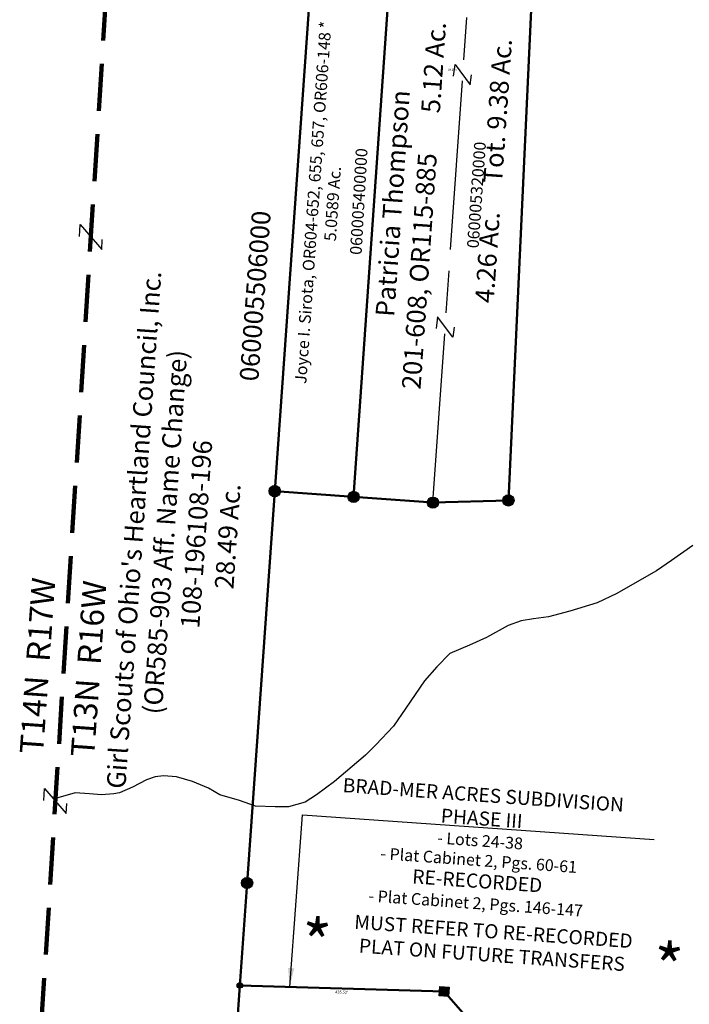
# Model space of a CAD drawing. Units: feet. Extents: x 1998269 to 2033041, y 535946 to 571226.
# Drawn here: x 1999325 to 2000752, y 551065 to 553161 of the extents above; entities that cross this region are included whole.
import ezdxf

# ---------------------------------------------------------------- set-up
doc = ezdxf.new("R2010")
doc.units = ezdxf.units.FT
doc.header["$MEASUREMENT"] = 0
doc.linetypes.add('ACAD_ISO08W100', pattern=[36, 24, -3, 6, -3])
doc.linetypes.add('DASHED2', pattern=[0.375, 0.25, -0.125])
doc.layers.add('ADDRESS', color=6, linetype='Continuous', plot=False)
for name, color, linetype in [('DIMENSION', 7, 'Continuous'), ('MONUMENT IRON PIN', 7, 'Continuous'), ('MONUMENT STONE', 7, 'Continuous'), ('OWNER', 7, 'Continuous'), ('PARCEL NUMBER', 211, 'Continuous'), ('SUBDIVISION TEXT', 7, 'Continuous'), ('TIE-IN', 7, 'Continuous'), ('TOWNSHIP and RANGE', 4, 'Continuous'), ('TRACT LINE', 5, 'ACAD_ISO08W100'), ('WATER STREAM & RIVER', 4, 'Continuous')]:
    doc.layers.add(name, color=color, linetype=linetype)
doc.layers.add('MONUMENT IRON PIN HATCH', color=7, linetype='Continuous', true_color=0xffffff)
doc.layers.add('MONUMENT STONE HATCH', color=7, linetype='Continuous', true_color=0xffffff)
doc.layers.add('PROPERTY LINE', color=1, linetype='Continuous', lineweight=50)
doc.layers.add('TOWNSHIP LINE', color=6, linetype='DASHED2', lineweight=90)
doc.styles.get("Standard").update_dxf_attribs({"font": 'romans.shx', "height": 40})
doc.dimstyles.new('STANDARD$7', dxfattribs={"dimtxt": 40, "dimasz": 40, "dimexe": 0.18, "dimexo": 0.0625, "dimgap": 0.09, "dimtad": 0, "dimdec": 0, "dimlfac": 400, "dimzin": 0, "dimdsep": 46, "dimtxsty": 'Standard', "dimcen": 0.09, "dimse1": 1, "dimse2": 1, "dimsd1": 1, "dimsd2": 1, "dimaunit": 1, "dimazin": 1, "dimtfac": 1, "dimtdec": 0, "dimtix": 1, "dimtofl": 0, "dimtmove": 0, "dimatfit": 0, "dimfxl": 1, "dimtolj": 1, "dimtzin": 0, "dimarcsym": 0})

# ---------------------------------------------------------------- blocks, each defined once
blk = doc.blocks.new('A$C76C71EF7')
at = {"layer": 'MONUMENT STONE HATCH', "ltscale": 400}
blk.add_hatch(color=256, dxfattribs=at).paths.add_polyline_path([(-18.6, 21.3), (21.3, 18.6), (18.6, -21.3), (-21.3, -18.6)])
at = {"layer": 'MONUMENT STONE', "ltscale": 400}
blk.add_lwpolyline([(-18.6, 21.3), (21.3, 18.6), (18.6, -21.3), (-21.3, -18.6)], close=True, dxfattribs=at)
blk.add_point((0, 0), dxfattribs=at)

msp = doc.modelspace()

# ---------------------------------------------------------------- hatches: boundary and pattern name
at = {"layer": 'MONUMENT IRON PIN HATCH', "ltscale": 400}
h = msp.add_hatch(color=256, dxfattribs=at)
h.dxf.hatch_style = 1
edge = h.paths.add_edge_path()
edge.add_arc((1999868.6, 552157.5), 12, 0, 360)
h = msp.add_hatch(color=256, dxfattribs=at)
h.dxf.hatch_style = 1
edge = h.paths.add_edge_path()
edge.add_arc((2000036.4, 552145.2), 12, 0, 360)
h = msp.add_hatch(color=256, dxfattribs=at)
h.dxf.hatch_style = 1
edge = h.paths.add_edge_path()
edge.add_arc((2000205.6, 552133.1), 12, 0, 360)
h = msp.add_hatch(color=256, dxfattribs=at)
h.dxf.hatch_style = 1
edge = h.paths.add_edge_path()
edge.add_arc((2000366.3, 552137.9), 12, 0, 360)
h = msp.add_hatch(color=256, dxfattribs=at)
h.dxf.hatch_style = 1
edge = h.paths.add_edge_path()
edge.add_arc((1999809.7, 551323.4), 12, 0, 360)
h = msp.add_hatch(color=256, dxfattribs=at)
h.dxf.hatch_style = 1
edge = h.paths.add_edge_path()
edge.add_arc((1999794.3, 551105.5), 6, 0, 360)
h = msp.add_hatch(color=256, dxfattribs=at)
h.dxf.hatch_style = 1
edge = h.paths.add_edge_path()
edge.add_arc((2000229.6, 551092.2), 6, 0, 360)

# ---------------------------------------------------------------- linework, layer by layer
at = {"layer": 'MONUMENT IRON PIN', "ltscale": 400}
for centre, radius in [((1999868.6, 552157.5), 12), ((2000036.4, 552145.2), 12), ((2000205.6, 552133.1), 12), ((2000366.3, 552137.9), 12), ((1999809.7, 551323.4), 12), ((1999794.3, 551105.5), 6), ((2000229.6, 551092.2), 6)]:
    msp.add_circle(centre, radius, dxfattribs=at)
at = {"layer": 'PROPERTY LINE'}
for p, q in [((1999868.6, 552157.5), (1999957.4, 553414.4)), ((2000366.3, 552137.9), (2000423.9, 553379.9)), ((1999809.7, 551323.4), (1999868.6, 552157.5)), ((1999868.6, 552157.5), (2000036.4, 552145.2)), ((2000036.4, 552145.2), (2000205.6, 552133.1)), ((2000205.6, 552133.1), (2000366.3, 552137.9)), ((1999794.3, 551105.5), (1999809.7, 551323.4)), ((1999779, 550889.3), (1999794.3, 551105.5)), ((2000229.6, 551092.2), (1999794.3, 551105.5)), ((2000229.6, 551092.2), (2000323.8, 550984.9))]:
    msp.add_line(p, q, dxfattribs=at)
at = {"layer": 'PROPERTY LINE', "ltscale": 15}
msp.add_line((2000036.4, 552145.2), (2000125.4, 553418.5), dxfattribs=at)
at = {"layer": 'TIE-IN', "ltscale": 3}
for points in [[(2000249.7, 553040.7), (2000252.7, 553065.6), (2000285.2, 553022.5), (2000287.8, 553044.1)], [(1999452.6, 552699.7), (1999453.8, 552724.9), (1999500, 552671.8), (1999501.1, 552693.5)], [(2000250.6, 552507), (2000248, 552485.4), (2000215.5, 552528.5), (2000212.5, 552503.5)], [(1999377, 551499.2), (1999378.2, 551524.3), (1999424.4, 551471.2), (1999425.5, 551492.9)]]:
    msp.add_lwpolyline(points, dxfattribs=at)
at = {"layer": 'TOWNSHIP LINE', "ltscale": 400}
msp.add_line((1999519, 553366.5), (1999340.5, 550531.3), dxfattribs=at)
at = {"layer": 'TRACT LINE', "ltscale": 15}
msp.add_line((2000205.6, 552133.1), (2000294.9, 553410.7), dxfattribs=at)
at = {"layer": 'WATER STREAM & RIVER', "ltscale": 400}
msp.add_lwpolyline([(2000759.5, 552042.1), (2000713.5, 552010), (2000681.5, 551988), (2000635.5, 551962), (2000597.5, 551939.9), (2000555.5, 551919.9), (2000497.5, 551901.9), (2000451.5, 551889.8), (2000419.5, 551885.8), (2000393.5, 551881.8), (2000365.5, 551871.8), (2000319.5, 551845.7), (2000283.5, 551829.7), (2000241.5, 551811.7), (2000213.6, 551783.7), (2000187.6, 551753.6), (2000147.6, 551695.6), (2000121.6, 551657.5), (2000083.6, 551617.5), (2000061.7, 551595.5), (2000033.7, 551571.5), (1999995.7, 551539.4), (1999957.7, 551511.4), (1999933.7, 551495.4), (1999897.7, 551485.4), (1999869.7, 551485.3), (1999827.7, 551487.3), (1999793.7, 551499.3), (1999751.7, 551511.3), (1999727.7, 551525.2), (1999693.6, 551539.2), (1999659.6, 551549.2), (1999631.6, 551551.2), (1999613.6, 551549.2), (1999595.6, 551543.2), (1999565.6, 551527.1), (1999537.6, 551515.1), (1999525.6, 551513.1), (1999499.6, 551511.1), (1999473.6, 551513.1), (1999443.6, 551515.1), (1999401.7, 551503.3)], dxfattribs=at)

# ---------------------------------------------------------------- block references
at = {"layer": 'MONUMENT STONE', "ltscale": 10, "xscale": 0.5, "yscale": 0.5, "zscale": 0.5}
msp.add_blockref('A$C76C71EF7', (2000229.6, 551092.2), dxfattribs=at)

# ---------------------------------------------------------------- texts
at = {"layer": 'ADDRESS'}
msp.add_text('34199', height=5, rotation=356, dxfattribs=at).set_placement((2000237.3, 553052.9))
at = {"layer": 'DIMENSION'}
msp.add_text("435.52'", height=6, rotation=358.2583, dxfattribs=at).set_placement((1999997.5, 551088.5))
at = {"layer": 'OWNER', "attachment_point": 5, "rotation": 86}
for s, insert, char_height, width in [('\\pt1150;Joyce I. Sirota, OR604-652, 655, 657, OR606-148 *\\P\\ptz;5.0589 Ac.', (1999971, 552770.8), 25, 1235.29), ('Patricia Thompson\\P201-608, OR115-885       5.12 Ac.', (2000158.3, 552767.5), 40, 1235.29), ('4.26 Ac.     Tot. 9.38 Ac.', (2000339.7, 552839.3), 40, 1235.29), ("Girl Scouts of Ohio's Heartland Council, Inc.\\P(OR585-903 Aff. Name Change)\\P108-196108-196\\P28.49 Ac.", (1999673.7, 552067.9), 40, 1467.982)]:
    msp.add_mtext(s, dxfattribs=dict(at, insert=insert, char_height=char_height, width=width))
at = {"layer": 'PARCEL NUMBER'}
for s, height, rotation, p in [('060005320000', 25, 86, (2000302.8, 552674)), ('060005400000', 25, 86.7536, (2000053.5, 552660.1)), ('060005506000', 40, 85.7717, (1999833.4, 552390.4))]:
    msp.add_text(s, height=height, rotation=rotation, dxfattribs=at).set_placement(p)
at = {"layer": 'SUBDIVISION TEXT', "ltscale": 400, "attachment_point": 5}
for s, insert, char_height, width, rotation in [('BRAD-MER ACRES SUBDIVISION\\PPHASE III\\P{\\H0.8333x;- Lots 24-38\\P- Plat Cabinet 2, Pgs. 60-61\\P}RE-RECORDED\\P{\\H0.8333x;- Plat Cabinet 2, Pgs. 146-147}', (2000304.9, 551396.9), 30, 802.513, 355.9519), ('{\\fArial|b1|i0|c0|p34;*}', (1999956.7, 551194.8), 100, 67.41, 356), ('{\\fArial|b1|i0|c0|p34;MUST REFER TO RE-RECORDED\\PPLAT ON FUTURE TRANSFERS}', (2000332.9, 551195.4), 30, 708.094, 356), ('{\\fArial|b1|i0|c0|p34;*}', (2000706.6, 551143.1), 100, 67.41, 356)]:
    msp.add_mtext(s, dxfattribs=dict(at, insert=insert, char_height=char_height, width=width, rotation=rotation))
at = {"layer": 'TOWNSHIP and RANGE'}
for s, p in [('T14N  R17W', (1999375, 551597.1)), ('T13N  R16W', (1999483.8, 551590.7))]:
    msp.add_text(s, height=50, rotation=85.9599, dxfattribs=at).set_placement(p)

# ---------------------------------------------------------------- leaders
at = {"layer": 'SUBDIVISION TEXT', "ltscale": 400}
msp.add_leader([(1999900.5, 551102.2), (1999927.9, 551468.2), (2000676.5, 551415.9)], dimstyle='STANDARD$7', override={"dimtxt": 1e-14, "dimdec": 2, "dimlfac": 1, "dimadec": 0, "dimazin": 0, "dimtdec": 2, "dimatfit": 3}, dxfattribs=at)

doc.saveas('drawing.dxf')
